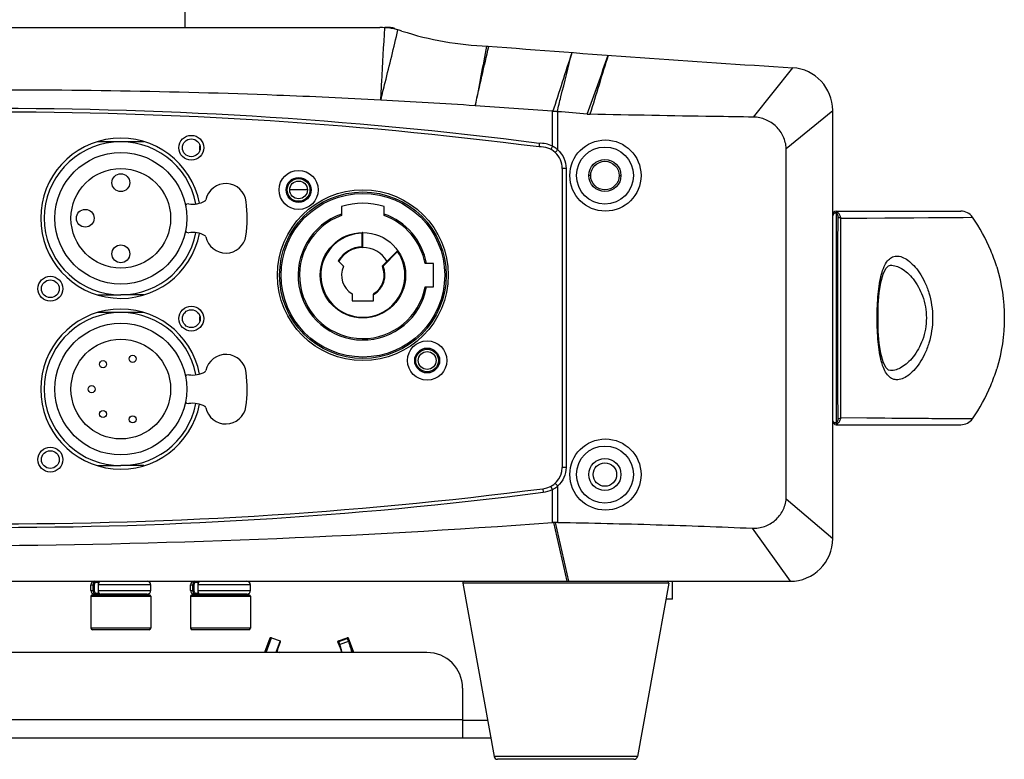
# Model space of a CAD drawing. Units: millimetres. Extents: x 337 to 1760, y -495 to 1209.
# Drawn here: x 1622 to 1760, y -90 to 14 of the extents above; entities that cross this region are included whole.
import ezdxf

# ---------------------------------------------------------------- set-up
doc = ezdxf.new("R2010")
doc.units = ezdxf.units.MM
doc.header["$LTSCALE"] = 30.734
doc.layers.get('0').update_dxf_attribs({"linetype": 'CONTINUOUS'})
for name, color, linetype in [('02___PRT_ALL_AXES', 7, 'CONTINUOUS'), ('06___PRT_ALL_SURFS', 7, 'CONTINUOUS'), ('LAY0001', 7, 'CONTINUOUS')]:
    doc.layers.add(name, color=color, linetype=linetype)

msp = doc.modelspace()

# ---------------------------------------------------------------- linework, layer by layer
at = {"color": 7, "linetype": 'Continuous'}
for p, q in [((1555.83, 12.7), (1672.59, 12.7)), ((1673.92, 12.7), (1673.29, 12.7)), ((1687.88, 10.04), (1687.89, 10.08)), ((1696.84, -3.99), (1696.84, 0.93)), ((1697.58, -4.48), (1697.58, 0.87)), ((1639.42, -3.35), (1633, -3.35)), ((1647.32, -4.48), (1647.32, -3.93)), ((1696.84, -3.99), (1696.6, -4.43)), ((1698.75, -7.1), (1698.21, -7.1)), ((1698.21, -7.1), (1698.21, -49.1)), ((1698.75, -7.1), (1698.75, -49.1)), ((1702.21, -8.1), (1701.96, -8.1)), ((1706.21, -8.1), (1706.46, -8.1)), ((1662.4, -10.1), (1659.96, -10.1)), ((1645.75, -12.08), (1645.45, -12.14)), ((1667.21, -12.46), (1667.21, -13.73)), ((1673.21, -13.73), (1673.21, -12.46)), ((1736.71, -13.1), (1754.2, -13.1)), ((1736.71, -13.37), (1736.71, -42.84)), ((1737.36, -14.1), (1755.83, -13.95)), ((1754.51, -13.97), (1755.66, -13.96)), ((1755.66, -13.96), (1755.83, -13.95)), ((1645.45, -16.07), (1645.75, -16.13)), ((1670.11, -16.11), (1670.11, -16.21)), ((1670.11, -16.21), (1670.21, -16.21)), ((1670.11, -18.11), (1670.11, -16.21)), ((1670.21, -18.11), (1670.21, -16.21)), ((1670.21, -18.11), (1670.11, -18.11)), ((1670.11, -18.11), (1670.11, -18.21)), ((1675.02, -18.72), (1672.97, -20.77)), ((1675.09, -18.79), (1673.04, -20.84)), ((1675.02, -18.72), (1675.09, -18.79)), ((1675.09, -18.79), (1675.17, -18.73)), ((1667.45, -20.77), (1666.76, -20.08)), ((1680.11, -20.45), (1678.96, -20.45)), ((1680.11, -23.75), (1680.11, -20.45)), ((1672.95, -20.88), (1673.04, -20.84)), ((1673.04, -20.84), (1672.97, -20.77)), ((1639.42, -24.85), (1636.21, -24.85)), ((1668.71, -24.7), (1668.71, -25.7)), ((1671.71, -25.7), (1671.71, -24.76)), ((1678.96, -23.75), (1680.11, -23.75)), ((1668.71, -25.7), (1671.71, -25.7)), ((1639.42, -27.35), (1633, -27.35)), ((1647.32, -28.48), (1647.32, -27.93)), ((1645.75, -36.08), (1645.45, -36.14)), ((1645.45, -40.07), (1645.75, -40.13)), ((1737.36, -42.11), (1755.83, -42.25)), ((1736.71, -43.1), (1754.2, -43.1)), ((1639.42, -48.85), (1636.21, -48.85)), ((1698.75, -49.1), (1698.21, -49.1)), ((1695.47, -52.09), (1695.52, -52.59)), ((1696.84, -52.2), (1696.6, -51.76)), ((1696.84, -56.83), (1696.84, -52.2)), ((1697.58, -56.83), (1697.58, -51.71)), ((1696.98, -56.82), (1698.85, -65.1)), ((1697.21, -56.83), (1699.09, -65.1)), ((1632.01, -65.6), (1632.51, -65.6)), ((1632.01, -66.4), (1632.01, -65.6)), ((1632.34, -66.4), (1632.34, -65.6)), ((1632.51, -66.4), (1632.51, -65.6)), ((1632.79, -65.2), (1633.15, -65.2)), ((1640.41, -65.6), (1633.02, -65.6)), ((1633.02, -65.6), (1633.02, -66.4)), ((1633.04, -65.6), (1633.04, -66.4)), ((1640.41, -66.4), (1640.41, -65.6)), ((1646.01, -65.6), (1646.51, -65.6)), ((1646.01, -66.4), (1646.01, -65.6)), ((1646.34, -66.4), (1646.34, -65.6)), ((1646.51, -66.4), (1646.51, -65.6)), ((1646.79, -65.2), (1647.15, -65.2)), ((1654.41, -65.6), (1647.02, -65.6)), ((1647.02, -65.6), (1647.02, -66.4)), ((1647.04, -65.6), (1647.04, -66.4)), ((1654.41, -66.4), (1654.41, -65.6)), ((1713.17, -65.34), (1684.25, -65.34)), ((1684.25, -65.34), (1688.64, -89.69)), ((1713.17, -65.34), (1708.78, -89.69)), ((1713.71, -67.6), (1713.71, -65.1)), ((1632.01, -66.4), (1632.51, -66.4)), ((1632.01, -67.2), (1640.41, -67.2)), ((1632.01, -67.2), (1632.01, -71.7)), ((1632.21, -67), (1640.21, -67)), ((1633.25, -66.9), (1632.51, -66.9)), ((1633.15, -66.8), (1632.79, -66.8)), ((1633.02, -66.4), (1640.41, -66.4)), ((1633.21, -67), (1633.21, -66.9)), ((1639.91, -66.9), (1633.36, -66.9)), ((1639.21, -67), (1639.21, -66.9)), ((1640.41, -67.2), (1640.41, -71.7)), ((1646.01, -66.4), (1646.51, -66.4)), ((1646.01, -67.2), (1654.41, -67.2)), ((1646.01, -67.2), (1646.01, -71.7)), ((1646.21, -67), (1654.21, -67)), ((1647.25, -66.9), (1646.51, -66.9)), ((1647.15, -66.8), (1646.79, -66.8)), ((1647.02, -66.4), (1654.41, -66.4)), ((1647.21, -67), (1647.21, -66.9)), ((1653.91, -66.9), (1647.36, -66.9)), ((1653.21, -67), (1653.21, -66.9)), ((1654.41, -67.2), (1654.41, -71.7)), ((1713.71, -67.6), (1712.76, -67.6)), ((1640.41, -71.7), (1632.01, -71.7)), ((1640.21, -71.9), (1632.21, -71.9)), ((1654.41, -71.7), (1646.01, -71.7)), ((1654.21, -71.9), (1646.21, -71.9)), ((1656.49, -75.1), (1657.22, -73.09)), ((1656.61, -75.1), (1657.36, -73.03)), ((1657.14, -73.09), (1657.22, -73.09)), ((1657.32, -73.02), (1657.23, -73.02)), ((1657.36, -73.03), (1657.32, -73.02)), ((1657.36, -73.03), (1658.58, -73.48)), ((1666.77, -73.48), (1667.99, -73.03)), ((1666.79, -73.48), (1668, -73.03)), ((1666.81, -73.55), (1668.02, -73.11)), ((1668.01, -73.03), (1667.99, -73.03)), ((1668.03, -73.02), (1668, -73.03)), ((1668.11, -73.02), (1668.02, -73.02)), ((1668.02, -73.02), (1668.02, -73.02)), ((1668.02, -73.11), (1668.17, -73.54)), ((1668.04, -73.02), (1668.03, -73.02)), ((1668.13, -73.09), (1668.2, -73.09)), ((1668.13, -73.09), (1668.28, -73.52)), ((1658.58, -73.48), (1657.99, -75.1)), ((1658.08, -75.1), (1658.63, -73.6)), ((1666.71, -73.6), (1666.73, -73.6)), ((1666.71, -73.6), (1666.73, -73.6)), ((1666.71, -73.6), (1666.71, -73.6)), ((1666.71, -73.6), (1667, -74.4)), ((1667, -74.39), (1666.71, -73.6)), ((1666.73, -73.6), (1666.88, -74.03)), ((1666.77, -73.48), (1666.77, -73.48)), ((1666.77, -73.48), (1666.79, -73.48)), ((1666.77, -73.48), (1666.79, -73.48)), ((1666.96, -73.98), (1666.81, -73.55)), ((1668.17, -73.54), (1666.96, -73.98)), ((1679.21, -75.1), (1549.21, -75.1)), ((1684.21, -80.1), (1684.21, -87.1)), ((1544.21, -84.5), (1684.21, -84.5)), ((1540.25, -87.1), (1688.17, -87.1)), ((1708.78, -89.69), (1688.64, -89.69)), ((1708.29, -90.1), (1689.13, -90.1))]:
    msp.add_line(p, q, dxfattribs=at)
at = {"color": 3, "linetype": 'Continuous'}
msp.add_line((1684.21, -84.6), (1687.72, -84.6), dxfattribs=at)
at = {"color": 7, "linetype": 'Continuous'}
for points in [[(1737.36, -14.1), (1741, -14.07), (1744.5, -14.05), (1747.61, -14.02), (1750.12, -14), (1752.06, -13.99), (1754.51, -13.97)], [(1744.32, -35.5), (1744.04, -35.42), (1743.68, -35.05), (1743.3, -34.26), (1742.98, -33.11), (1742.75, -31.66), (1742.61, -29.95), (1742.57, -28.12), (1742.61, -26.28), (1742.75, -24.57), (1742.98, -23.11), (1743.3, -21.96), (1743.68, -21.17), (1744.04, -20.79), (1744.32, -20.71)], [(1737.36, -42.11), (1740.99, -42.14), (1744.51, -42.16), (1747.61, -42.18), (1750.12, -42.21), (1752.07, -42.22), (1753.5, -42.23)], [(1753.5, -42.23), (1755.66, -42.25), (1755.83, -42.25)], [(1633.36, -65.1), (1633.31, -65.11), (1633.23, -65.14), (1633.15, -65.21), (1633.09, -65.29), (1633.05, -65.4), (1633.02, -65.52), (1633.02, -65.6)], [(1647.36, -65.1), (1647.31, -65.11), (1647.23, -65.14), (1647.15, -65.21), (1647.09, -65.29), (1647.05, -65.4), (1647.02, -65.52), (1647.02, -65.6)], [(1633.02, -66.4), (1633.02, -66.48), (1633.05, -66.6), (1633.09, -66.71), (1633.15, -66.8), (1633.22, -66.86), (1633.31, -66.9), (1633.36, -66.9)], [(1647.02, -66.4), (1647.02, -66.48), (1647.05, -66.6), (1647.09, -66.71), (1647.15, -66.8), (1647.22, -66.86), (1647.31, -66.9), (1647.36, -66.9)], [(1658.12, -75.1), (1658.13, -75.09), (1658.2, -74.85), (1658.28, -74.58), (1658.34, -74.4)], [(1666.88, -74.03), (1666.96, -74.28), (1667.06, -74.58), (1667.14, -74.85), (1667.21, -75.08)], [(1658.78, -75.1), (1658.63, -75.08), (1658.13, -75.08)], [(1667.49, -75.1), (1667.37, -75.08), (1666.71, -75.08), (1666.56, -75.1)]]:
    msp.add_lwpolyline(points, dxfattribs=at)
for centre, radius in [((1704.28, -8.1), 5), ((1704.21, -8.1), 4), ((1636.21, -14.1), 9.25), ((1704.21, -8.1), 2.25), ((1636.21, -14.1), 7), ((1661.18, -10.12), 2.75), ((1661.18, -10.12), 1.75), ((1661.18, -10.12), 1.6), ((1670.21, -22.1), 11.7), ((1670.21, -22.1), 11.5), ((1670.21, -22.1), 6), ((1636.21, -38.1), 9.25), ((1636.21, -38.1), 7), ((1679.24, -34.08), 2.75), ((1679.24, -34.08), 1.75), ((1679.24, -34.08), 1.6), ((1704.28, -50.1), 5), ((1704.21, -50.1), 4), ((1704.21, -50.1), 2.25)]:
    msp.add_circle(centre, radius, dxfattribs=at)
at = {"color": 3, "linetype": 'Continuous'}
for centre, radius in [((1704.21, -8.1), 2), ((1661.18, -10.12), 1.25), ((1679.24, -34.08), 1.25)]:
    msp.add_circle(centre, radius, dxfattribs=at)
at = {"color": 7, "linetype": 'Continuous'}
for centre, radius, start, end in [((1672.59, 2.7), 10, 71.9094, 90), ((1673.92, 10.7), 2, 70.3524, 90), ((1689.05, 53.08), 43, 250.3524, 251.1433), ((1689.05, 53.08), 43, 251.9094, 268.254), ((3312.38, -304.39), 1654.94, 169.04541, 169.34127), ((-1116.94, 641.02), 2874.92, 347.15141, 347.32162), ((1889, 2532.08), 2530, 265.43728, 266.41006), ((329.27, 449.96), 1439.47, 341.82321, 342.1688), ((-1129.02, 1013.22), 3006.44, 340.31554, 340.48277), ((4421.55, -834.29), 2844.69, 162.75997, 162.93464), ((1619.58, -996.99), 1000.9, 86.19548, 86.95643), ((1619.75, -994.44), 998.35, 85.57184, 86.19566), ((1618.72, -595.48), 596.79, 82.65886, 90.43299), ((1618.72, -595.48), 596.29, 82.65421, 90.43336), ((1697.48, 9.31), 8.41, 265.5721, 266.0649), ((1694.6, -32.64), 33.64, 85.0257, 86.0602), ((1698.22, 8.96), 8.12, 265.0303, 265.529), ((1619.49, -997.95), 1001.87, 85.29132, 85.52914), ((1702.25, 6.82), 6.31, 265.3008, 268.813), ((1761.34, -5.94), 66.41, 177.9637, 178.3971), ((1695.18, -7.1), 3.03, 0, 94.1439), ((1695.18, -7.1), 3.53, 62.0076, 93.297), ((1695.14, -7.35), 3.77, 58.6319, 63.2109), ((1695.17, -7.3), 3.71, 49.3689, 58.6378), ((1650.96, -12.08), 2.86, 6.1087, 168.2767), ((1645.49, -12.34), 0.2, 102, 190.7873), ((1646.3, -8.58), 3.54, 261.0796, 299.3884), ((1647.91, -11.45), 0.251, 299.3884, 348.2767), ((1636.21, -14.1), 17.75, 351.9033, 7.5446), ((1670.21, -22.1), 10.1, 72.7207, 107.2793), ((1670.21, -22.1), 9.1, 109.2488, 349.5534), ((1670.21, -22.1), 8.9, 109.699, 349.3159), ((1670.21, -22.1), 9.1, 10.4466, 70.7512), ((1670.21, -22.1), 8.9, 10.6841, 70.301), ((1736.71, -13.6), 0.5, 90, 180.0048), ((1754.2, -15.1), 2, 35.0939, 89.9998), ((1735.61, -28.15), 24.71, 22.6603, 35.0694), ((1645.49, -15.87), 0.2, 169.2127, 258), ((1646.3, -19.63), 3.54, 60.6116, 98.9204), ((1647.91, -16.76), 0.251, 11.7233, 60.6116), ((1670.21, -22.1), 5.9, 90.9712, 34.1775), ((1670.11, -16.21), 0.1, 0, 90.9712), ((1650.96, -16.13), 2.86, 191.7233, 350.4673), ((1670.21, -22.1), 4, 91.4332, 149.5996), ((1670.21, -22.1), 3.9, 30.0172, 149.9828), ((1670.11, -18.11), 0.1, 271.4332, 0), ((1675.09, -18.79), 0.1, 34.1777, 135), ((1735.77, -28.08), 24.54, 16.9205, 22.6485), ((1670.21, -22.1), 3, 155.9379, 240), ((1667.38, -20.84), 0.1, 335.9379, 45), ((1670.21, -22.1), 3.1, 298.9385, 24.0626), ((1670.21, -22.1), 3, 301.073, 24.0621), ((1673.04, -20.84), 0.1, 135, 204.0621), ((1671.81, -24.76), 0.1, 121.073, 180), ((1650.96, -36.08), 2.86, 6.1087, 168.2767), ((1646.3, -32.58), 3.54, 261.0796, 299.3884), ((1647.91, -35.45), 0.251, 299.3884, 348.2767), ((1636.21, -38.1), 17.75, 351.9033, 7.5446), ((1735.77, -28.13), 24.54, 337.3515, 343.0795), ((1645.49, -36.34), 0.2, 102, 190.7873), ((1735.61, -28.06), 24.71, 324.9306, 337.3397), ((1645.49, -39.87), 0.2, 169.2127, 258), ((1646.3, -43.63), 3.54, 60.6116, 98.9204), ((1647.91, -40.76), 0.251, 11.7233, 60.6116), ((1650.96, -40.13), 2.86, 191.7233, 350.4673), ((1736.71, -42.6), 0.5, 180, 270), ((1754.2, -41.1), 2, 270.0003, 324.9062), ((1695.21, -49.1), 3, 274.9564, 0), ((1618.72, 542.98), 600, 269.56932, 277.34922), ((1695.21, -49.1), 3.5, 275.1339, 297.6794), ((1695.17, -48.86), 3.73, 296.4829, 302.7243), ((1695.21, -48.92), 3.67, 302.7259, 310.4102), ((1618.72, 542.98), 600.5, 269.56968, 277.34826), ((1608.08, 1140.24), 1200.36, 270.29243, 274.24024), ((1697.46, -65.23), 8.42, 93.2325, 94.2443), ((1696.72, -65.25), 8.43, 86.6416, 88.1893), ((1697.46, -65.04), 8.21, 89.159, 91.7563), ((1632.51, -65.6), 0.5, 90, 180), ((1632.73, -65.44), 0.341, 122.3633, 124.5803), ((1633.37, -65.33), 0.225, 108.8572, 111.3682), ((1639.91, -65.6), 0.5, 0, 90), ((1646.51, -65.6), 0.5, 90, 180), ((1646.73, -65.44), 0.341, 122.3633, 124.5803), ((1647.37, -65.33), 0.225, 108.8572, 111.3682), ((1653.91, -65.6), 0.5, 0, 90), ((1684.45, -65.3), 0.2, 90, 190.204), ((1712.97, -65.3), 0.2, 349.796, 90), ((1632.51, -66.4), 0.5, 180, 270), ((1632.21, -67.2), 0.2, 90, 180), ((1632.73, -66.57), 0.341, 235.4194, 237.6364), ((1633.37, -66.68), 0.225, 249.0009, 250.7932), ((1639.91, -66.4), 0.5, 270, 0), ((1640.21, -67.2), 0.2, 0, 90), ((1646.51, -66.4), 0.5, 180, 270), ((1646.21, -67.2), 0.2, 90, 180), ((1646.73, -66.57), 0.341, 235.4194, 237.6364), ((1647.37, -66.68), 0.225, 249.0009, 250.7932), ((1653.91, -66.4), 0.5, 270, 0), ((1654.21, -67.2), 0.2, 0, 90), ((1632.21, -71.7), 0.2, 180, 270), ((1640.21, -71.7), 0.2, 270, 0), ((1646.21, -71.7), 0.2, 180, 270), ((1654.21, -71.7), 0.2, 270, 0), ((1657.23, -73.12), 0.1, 90.0022, 160), ((1657.32, -73.13), 0.109, 89.6352, 96.4414), ((1668.02, -73.12), 0.0998, 97.256, 110.037), ((1668.02, -73.12), 0.0994, 90, 97.2311), ((1668.11, -73.12), 0.1, 20, 89.9973), ((1666.8, -73.57), 0.1, 110.0369, 199.6841), ((1666.82, -73.57), 0.1, 109.962, 199.1969), ((1658.28, -78.59), 3.53, 82.2816, 86.1332), ((1658.24, -78.94), 3.88, 81.9025, 82.3486), ((1679.21, -80.1), 5, 0, 90), ((1689.13, -89.6), 0.5, 190.204, 270), ((1708.29, -89.6), 0.5, 270, 349.796)]:
    msp.add_arc(centre, radius, start, end, dxfattribs=at)
for points, knots in [([(1672.73, 2.5), (1672.77, 3.35), (1672.95, 6.74), (1673.14, 10.13), (1673.29, 12.67)], [0, 0, 0, 0, 0.250298, 1, 1, 1, 1]), ([(1672.73, 2.5), (1672.93, 3.33), (1673.76, 6.61), (1674.56, 9.9), (1675.14, 12.36)], [0, 0, 0, 0, 0.251585, 1, 1, 1, 1]), ([(1697.51, 0.87), (1697.68, 1.57), (1698.37, 4.34), (1699.07, 7.1), (1699.59, 9.18)], [0, 0, 0, 0, 0.250241, 1, 1, 1, 1]), ([(1672.73, 2.5), (1667.86, 2.76), (1648.37, 3.65), (1628.85, 3.98), (1614.21, 3.9)], [0, 0, 0, 0, 0.249666, 1, 1, 1, 1]), ([(1725.07, 0.11), (1723.2, 0.14), (1715.55, 0.25), (1707.9, 0.39), (1702.12, 0.52)], [0, 0, 0, 0, 0.24457, 1, 1, 1, 1]), ([(1697.58, -4.48), (1697.54, -4.53), (1697.46, -4.62), (1697.36, -4.73), (1697.29, -4.8), (1697.25, -4.83), (1697.23, -4.85), (1697.21, -4.86), (1697.21, -4.86)], [0, 0, 0, 0, 0.37661, 0.70113, 0.826209, 0.919483, 0.977731, 1, 1, 1, 1]), ([(1697.58, -4.48), (1697.95, -4.81), (1698.54, -5.63), (1698.75, -6.62), (1698.75, -7.1)], [0, 0, 0, 0, 0.499679, 1, 1, 1, 1]), ([(1736.92, -13.33), (1736.84, -13.3), (1736.67, -13.27), (1736.43, -13.35), (1736.25, -13.53), (1736.21, -13.7), (1736.21, -13.78)], [0, 0, 0, 0, 0.252702, 0.504891, 0.75392, 1, 1, 1, 1]), ([(1736.71, -13.37), (1736.62, -13.37), (1736.43, -13.4), (1736.29, -13.54), (1736.25, -13.62)], [0, 0, 0, 0, 0.523953, 1, 1, 1, 1]), ([(1736.71, -13.1), (1736.75, -13.1), (1736.81, -13.15), (1736.87, -13.24), (1736.9, -13.3), (1736.92, -13.33)], [0, 0, 0, 0, 0.368074, 0.642457, 1, 1, 1, 1]), ([(1736.92, -13.33), (1736.9, -13.33), (1736.83, -13.32), (1736.76, -13.34), (1736.71, -13.37)], [0, 0, 0, 0, 0.228456, 1, 1, 1, 1]), ([(1736.98, -13.96), (1736.98, -13.85), (1736.95, -13.62), (1736.8, -13.44), (1736.71, -13.37)], [0, 0, 0, 0, 0.476946, 1, 1, 1, 1]), ([(1737.36, -14.1), (1737.34, -13.95), (1737.26, -13.65), (1737.04, -13.42), (1736.92, -13.33)], [0, 0, 0, 0, 0.483253, 1, 1, 1, 1]), ([(1736.98, -42.25), (1736.94, -40.16), (1736.94, -36.79), (1736.93, -32.07), (1736.93, -28.1), (1736.93, -24.14), (1736.94, -19.42), (1736.94, -16.05), (1736.98, -13.96)], [0, 0, 0, 0, 0.222134, 0.357433, 0.499987, 0.642551, 0.777858, 1, 1, 1, 1]), ([(1736.98, -13.96), (1737.01, -13.96), (1737.15, -13.97), (1737.29, -14.03), (1737.36, -14.1)], [0, 0, 0, 0, 0.262332, 1, 1, 1, 1]), ([(1737.36, -42.11), (1737.36, -41.16), (1737.35, -39.08), (1737.36, -35.74), (1737.35, -32.02), (1737.36, -28.1), (1737.35, -24.19), (1737.36, -20.46), (1737.35, -17.12), (1737.36, -15.04), (1737.36, -14.1)], [0, 0, 0, 0, 0.101383, 0.222744, 0.357796, 0.499988, 0.642188, 0.777248, 0.898615, 1, 1, 1, 1]), ([(1745.13, -36.79), (1744.9, -36.78), (1744.42, -36.64), (1743.83, -36.09), (1743.37, -35.27), (1743.02, -34.19), (1742.75, -32.88), (1742.57, -31.4), (1742.47, -29.78), (1742.44, -28.1), (1742.47, -26.42), (1742.57, -24.81), (1742.75, -23.32), (1743.02, -22.02), (1743.37, -20.94), (1743.83, -20.12), (1744.42, -19.57), (1744.9, -19.43), (1745.13, -19.41)], [0, 0, 0, 0, 0.035333, 0.074237, 0.121831, 0.180314, 0.249488, 0.327641, 0.412172, 0.499998, 0.587825, 0.672356, 0.750509, 0.819684, 0.878167, 0.925762, 0.964666, 1, 1, 1, 1]), ([(1744.31, -20.71), (1744.86, -20.68), (1745.75, -21.01), (1746.76, -21.78), (1747.88, -22.99), (1749.01, -25.09), (1749.55, -28.1), (1749.01, -31.12), (1747.88, -33.22), (1746.76, -34.42), (1745.75, -35.19), (1744.86, -35.53), (1744.31, -35.5)], [0, 0, 0, 0, 0.084743, 0.137388, 0.197194, 0.337487, 0.499999, 0.662512, 0.802806, 0.862613, 0.915258, 1, 1, 1, 1]), ([(1745.13, -19.41), (1745.7, -19.38), (1746.64, -19.82), (1747.65, -20.75), (1748.46, -21.78), (1749.18, -23.07), (1749.98, -25.16), (1750.42, -28.1), (1749.98, -31.05), (1749.18, -33.14), (1748.46, -34.43), (1747.65, -35.46), (1746.64, -36.39), (1745.7, -36.83), (1745.13, -36.79)], [0, 0, 0, 0, 0.079186, 0.131053, 0.191273, 0.259451, 0.334827, 0.499999, 0.665172, 0.740549, 0.808726, 0.868946, 0.920814, 1, 1, 1, 1]), ([(1736.92, -42.87), (1736.84, -42.91), (1736.67, -42.94), (1736.43, -42.86), (1736.25, -42.68), (1736.21, -42.51), (1736.21, -42.43)], [0, 0, 0, 0, 0.252703, 0.504892, 0.753921, 1, 1, 1, 1]), ([(1736.71, -42.84), (1736.62, -42.83), (1736.43, -42.8), (1736.29, -42.67), (1736.25, -42.59)], [0, 0, 0, 0, 0.523953, 1, 1, 1, 1]), ([(1736.71, -42.84), (1736.8, -42.77), (1736.95, -42.59), (1736.98, -42.36), (1736.98, -42.25)], [0, 0, 0, 0, 0.523072, 1, 1, 1, 1]), ([(1736.71, -42.84), (1736.73, -42.85), (1736.79, -42.88), (1736.87, -42.88), (1736.92, -42.87)], [0, 0, 0, 0, 0.275616, 1, 1, 1, 1]), ([(1736.92, -42.87), (1736.9, -42.91), (1736.87, -42.97), (1736.81, -43.06), (1736.75, -43.1), (1736.71, -43.1)], [0, 0, 0, 0, 0.357187, 0.632039, 1, 1, 1, 1]), ([(1736.92, -42.87), (1737.04, -42.79), (1737.26, -42.56), (1737.34, -42.26), (1737.36, -42.11)], [0, 0, 0, 0, 0.51676, 1, 1, 1, 1]), ([(1736.98, -42.25), (1737.01, -42.25), (1737.15, -42.24), (1737.29, -42.18), (1737.36, -42.11)], [0, 0, 0, 0, 0.262332, 1, 1, 1, 1]), ([(1698.75, -49.1), (1698.75, -49.59), (1698.54, -50.57), (1697.95, -51.38), (1697.58, -51.71)], [0, 0, 0, 0, 0.500216, 1, 1, 1, 1]), ([(1697.58, -51.71), (1697.54, -51.66), (1697.46, -51.57), (1697.36, -51.46), (1697.29, -51.4), (1697.25, -51.36), (1697.23, -51.35), (1697.22, -51.33), (1697.21, -51.34)], [0, 0, 0, 0, 0.376616, 0.701123, 0.826195, 0.919465, 0.977714, 1, 1, 1, 1]), ([(1697.58, -56.83), (1702.2, -56.9), (1711.3, -57.11), (1720.4, -57.44), (1724.88, -57.64)], [0, 0, 0, 0, 0.506683, 1, 1, 1, 1]), ([(1632.34, -65.6), (1632.34, -65.56), (1632.35, -65.47), (1632.39, -65.34), (1632.45, -65.23), (1632.51, -65.18), (1632.54, -65.16)], [0, 0, 0, 0, 0.278948, 0.543221, 0.783943, 1, 1, 1, 1]), ([(1632.51, -65.6), (1632.51, -65.55), (1632.53, -65.44), (1632.59, -65.31), (1632.67, -65.24), (1632.74, -65.21), (1632.77, -65.2), (1632.79, -65.2)], [0, 0, 0, 0, 0.312201, 0.583646, 0.806007, 0.904951, 1, 1, 1, 1]), ([(1632.55, -65.15), (1632.57, -65.14), (1632.63, -65.11), (1632.68, -65.1), (1632.71, -65.1)], [0, 0, 0, 0, 0.510261, 1, 1, 1, 1]), ([(1632.71, -65.1), (1632.72, -65.1), (1632.74, -65.11), (1632.77, -65.13), (1632.79, -65.17), (1632.79, -65.19), (1632.79, -65.2)], [0, 0, 0, 0, 0.225101, 0.465526, 0.726089, 1, 1, 1, 1]), ([(1633.28, -65.12), (1633.25, -65.13), (1633.18, -65.18), (1633.1, -65.3), (1633.05, -65.44), (1633.04, -65.55), (1633.04, -65.6)], [0, 0, 0, 0, 0.203097, 0.440385, 0.710459, 1, 1, 1, 1]), ([(1633.36, -65.1), (1633.36, -65.1), (1633.33, -65.11), (1633.31, -65.11), (1633.29, -65.12)], [0, 0, 0, 0, 0.247744, 1, 1, 1, 1]), ([(1646.34, -65.6), (1646.34, -65.56), (1646.35, -65.47), (1646.39, -65.34), (1646.45, -65.23), (1646.51, -65.18), (1646.54, -65.16)], [0, 0, 0, 0, 0.278948, 0.543221, 0.783943, 1, 1, 1, 1]), ([(1646.51, -65.6), (1646.51, -65.55), (1646.53, -65.44), (1646.59, -65.31), (1646.67, -65.24), (1646.74, -65.21), (1646.77, -65.2), (1646.79, -65.2)], [0, 0, 0, 0, 0.312201, 0.583646, 0.806007, 0.904951, 1, 1, 1, 1]), ([(1646.55, -65.15), (1646.57, -65.14), (1646.63, -65.11), (1646.68, -65.1), (1646.71, -65.1)], [0, 0, 0, 0, 0.510261, 1, 1, 1, 1]), ([(1646.71, -65.1), (1646.72, -65.1), (1646.74, -65.11), (1646.77, -65.13), (1646.79, -65.17), (1646.79, -65.19), (1646.79, -65.2)], [0, 0, 0, 0, 0.225101, 0.465526, 0.726089, 1, 1, 1, 1]), ([(1647.28, -65.12), (1647.25, -65.13), (1647.18, -65.18), (1647.1, -65.3), (1647.05, -65.44), (1647.04, -65.55), (1647.04, -65.6)], [0, 0, 0, 0, 0.203097, 0.440385, 0.710459, 1, 1, 1, 1]), ([(1647.36, -65.1), (1647.36, -65.1), (1647.33, -65.11), (1647.31, -65.11), (1647.29, -65.12)], [0, 0, 0, 0, 0.247744, 1, 1, 1, 1]), ([(1632.54, -66.85), (1632.51, -66.83), (1632.45, -66.77), (1632.39, -66.67), (1632.35, -66.54), (1632.34, -66.45), (1632.34, -66.4)], [0, 0, 0, 0, 0.216057, 0.456779, 0.721051, 1, 1, 1, 1]), ([(1632.79, -66.8), (1632.77, -66.8), (1632.74, -66.8), (1632.67, -66.77), (1632.59, -66.7), (1632.53, -66.57), (1632.51, -66.46), (1632.51, -66.4)], [0, 0, 0, 0, 0.095049, 0.193993, 0.416354, 0.687798, 1, 1, 1, 1]), ([(1632.71, -66.9), (1632.68, -66.9), (1632.63, -66.9), (1632.57, -66.87), (1632.55, -66.86)], [0, 0, 0, 0, 0.489739, 1, 1, 1, 1]), ([(1632.71, -66.9), (1632.72, -66.9), (1632.74, -66.9), (1632.77, -66.88), (1632.79, -66.84), (1632.79, -66.82), (1632.79, -66.8)], [0, 0, 0, 0, 0.2251, 0.465525, 0.726089, 1, 1, 1, 1]), ([(1633.04, -66.4), (1633.04, -66.46), (1633.05, -66.57), (1633.1, -66.71), (1633.18, -66.83), (1633.25, -66.88), (1633.29, -66.89)], [0, 0, 0, 0, 0.289755, 0.559907, 0.797084, 1, 1, 1, 1]), ([(1633.26, -66.88), (1633.26, -66.89), (1633.26, -66.9), (1633.25, -66.9), (1633.25, -66.9)], [0, 0, 0, 0, 0.674172, 1, 1, 1, 1]), ([(1633.29, -66.89), (1633.3, -66.89), (1633.32, -66.9), (1633.34, -66.9), (1633.36, -66.9)], [0, 0, 0, 0, 0.254136, 1, 1, 1, 1]), ([(1646.54, -66.85), (1646.51, -66.83), (1646.45, -66.77), (1646.39, -66.67), (1646.35, -66.54), (1646.34, -66.45), (1646.34, -66.4)], [0, 0, 0, 0, 0.216057, 0.456779, 0.721051, 1, 1, 1, 1]), ([(1646.79, -66.8), (1646.77, -66.8), (1646.74, -66.8), (1646.67, -66.77), (1646.59, -66.7), (1646.53, -66.57), (1646.51, -66.46), (1646.51, -66.4)], [0, 0, 0, 0, 0.095049, 0.193993, 0.416354, 0.687798, 1, 1, 1, 1]), ([(1646.71, -66.9), (1646.68, -66.9), (1646.63, -66.9), (1646.57, -66.87), (1646.55, -66.86)], [0, 0, 0, 0, 0.489739, 1, 1, 1, 1]), ([(1646.71, -66.9), (1646.72, -66.9), (1646.74, -66.9), (1646.77, -66.88), (1646.79, -66.84), (1646.79, -66.82), (1646.79, -66.8)], [0, 0, 0, 0, 0.2251, 0.465525, 0.726089, 1, 1, 1, 1]), ([(1647.04, -66.4), (1647.04, -66.46), (1647.05, -66.57), (1647.1, -66.71), (1647.18, -66.83), (1647.25, -66.88), (1647.29, -66.89)], [0, 0, 0, 0, 0.289755, 0.559907, 0.797084, 1, 1, 1, 1]), ([(1647.26, -66.88), (1647.26, -66.89), (1647.26, -66.9), (1647.25, -66.9), (1647.25, -66.9)], [0, 0, 0, 0, 0.674172, 1, 1, 1, 1]), ([(1647.29, -66.89), (1647.3, -66.89), (1647.32, -66.9), (1647.34, -66.9), (1647.36, -66.9)], [0, 0, 0, 0, 0.254136, 1, 1, 1, 1]), ([(1657.31, -73.03), (1657.29, -73.03), (1657.25, -73.04), (1657.23, -73.07), (1657.22, -73.09)], [0, 0, 0, 0, 0.533372, 1, 1, 1, 1]), ([(1668, -73.03), (1668, -73.03), (1668, -73.04), (1668, -73.04), (1668.01, -73.05), (1668.01, -73.06), (1668.01, -73.07)], [0, 0, 0, 0, 0.068949, 0.261429, 0.576769, 1, 1, 1, 1]), ([(1668.01, -73.07), (1668.01, -73.07), (1668.02, -73.08), (1668.02, -73.1), (1668.02, -73.11)], [0, 0, 0, 0, 0.228398, 1, 1, 1, 1]), ([(1668.02, -73.11), (1668.04, -73.1), (1668.06, -73.09), (1668.09, -73.09), (1668.11, -73.08), (1668.13, -73.09), (1668.13, -73.09), (1668.13, -73.09)], [0, 0, 0, 0, 0.348141, 0.656552, 0.881117, 0.955509, 1, 1, 1, 1]), ([(1668.13, -73.09), (1668.13, -73.07), (1668.1, -73.04), (1668.06, -73.02), (1668.04, -73.02)], [0, 0, 0, 0, 0.500206, 1, 1, 1, 1]), ([(1658.12, -75.1), (1658.14, -75.05), (1658.2, -74.82), (1658.27, -74.6), (1658.33, -74.42)], [0, 0, 0, 0, 0.231872, 1, 1, 1, 1]), ([(1658.63, -73.6), (1658.64, -73.58), (1658.64, -73.54), (1658.61, -73.5), (1658.59, -73.48), (1658.58, -73.48)], [0, 0, 0, 0, 0.448166, 0.70525, 1, 1, 1, 1]), ([(1666.73, -73.6), (1666.72, -73.6), (1666.73, -73.59), (1666.75, -73.58), (1666.77, -73.56), (1666.79, -73.56), (1666.81, -73.55)], [0, 0, 0, 0, 0.107338, 0.321417, 0.632363, 1, 1, 1, 1]), ([(1666.81, -73.55), (1666.8, -73.54), (1666.8, -73.52), (1666.79, -73.5), (1666.79, -73.49), (1666.79, -73.48), (1666.79, -73.48), (1666.79, -73.48), (1666.79, -73.48)], [0, 0, 0, 0, 0.393792, 0.713787, 0.833453, 0.92252, 0.979114, 1, 1, 1, 1]), ([(1666.88, -74.03), (1666.87, -74.03), (1666.88, -74.02), (1666.9, -74.01), (1666.92, -74), (1666.94, -73.99), (1666.96, -73.98)], [0, 0, 0, 0, 0.107229, 0.321204, 0.632141, 1, 1, 1, 1]), ([(1667.3, -75.08), (1667.25, -74.9), (1667.14, -74.54), (1667.02, -74.18), (1666.96, -73.98)], [0, 0, 0, 0, 0.466009, 1, 1, 1, 1]), ([(1668.28, -73.52), (1668.28, -73.52), (1668.26, -73.52), (1668.24, -73.52), (1668.21, -73.53), (1668.19, -73.53), (1668.17, -73.54)], [0, 0, 0, 0, 0.119856, 0.344036, 0.652195, 1, 1, 1, 1]), ([(1668.17, -73.54), (1668.28, -73.83), (1668.41, -74.25), (1668.56, -74.78), (1668.61, -75), (1668.62, -75.1)], [0, 0, 0, 0, 0.57421, 0.808579, 1, 1, 1, 1]), ([(1668.28, -73.52), (1668.38, -73.82), (1668.52, -74.24), (1668.67, -74.77), (1668.72, -75), (1668.74, -75.11)], [0, 0, 0, 0, 0.569945, 0.805194, 1, 1, 1, 1]), ([(1658.13, -75.07), (1658.16, -75.07), (1658.29, -75.07), (1658.42, -75.07), (1658.52, -75.08)], [0, 0, 0, 0, 0.243654, 1, 1, 1, 1])]:
    msp.add_open_spline(points, degree=3, knots=knots, dxfattribs=at)
for points in [[(1736.25, -13.62), (1736.22, -13.66), (1736.21, -13.72), (1736.21, -13.78)], [(1759.24, -20.94), (1759.95, -23.25), (1760.68, -28.1), (1759.95, -32.96), (1759.24, -35.27)], [(1736.25, -42.59), (1736.22, -42.54), (1736.21, -42.49), (1736.21, -42.43)], [(1666.71, -73.6), (1666.71, -73.59), (1666.7, -73.58), (1666.71, -73.56)], [(1666.71, -73.56), (1666.71, -73.54), (1666.72, -73.51), (1666.74, -73.5)], [(1666.74, -73.5), (1666.75, -73.49), (1666.76, -73.48), (1666.77, -73.48)]]:
    msp.add_open_spline(points, degree=3, dxfattribs=at)
at = {"layer": '02___PRT_ALL_AXES', "color": 7, "linetype": 'Continuous'}
for p, q in [((1645.21, 14.9), (1645.21, 12.7)), ((1633, -24.85), (1636.21, -24.85)), ((1633, -48.85), (1636.21, -48.85))]:
    msp.add_line(p, q, dxfattribs=at)
for centre, radius in [((1646.11, -4.2), 1.75), ((1646.11, -4.2), 1.25), ((1636.21, -9.1), 1.25), ((1670.21, -22.1), 12), ((1631.21, -14.1), 1.25), ((1636.21, -19.1), 1.25), ((1626.31, -24), 1.75), ((1626.31, -24), 1.25), ((1646.11, -28.2), 1.75), ((1646.11, -28.2), 1.25), ((1633.71, -34.6), 0.5), ((1637.88, -33.85), 0.5), ((1632.11, -38.1), 0.5), ((1633.71, -41.6), 0.5), ((1637.88, -42.35), 0.5), ((1626.31, -48), 1.75), ((1626.31, -48), 1.25), ((1704.21, -50.1), 1.65)]:
    msp.add_circle(centre, radius, dxfattribs=at)
for centre, radius, start, end in [((1636.21, -14.1), 11.25, 10.8788, 349.1212), ((1636.21, -14.1), 10.75, 10.9088, 349.0912), ((1636.21, -38.1), 11.25, 10.8788, 349.1212), ((1636.21, -38.1), 10.75, 10.9088, 349.0912)]:
    msp.add_arc(centre, radius, start, end, dxfattribs=at)
at = {"layer": '06___PRT_ALL_SURFS', "color": 7, "linetype": 'Continuous'}
for p, q in [((1657.14, -73.09), (1656.4, -75.1)), ((1668.94, -75.1), (1668.2, -73.09))]:
    msp.add_line(p, q, dxfattribs=at)
at = {"layer": 'LAY0001', "color": 7, "linetype": 'Continuous'}
for p, q in [((1725.07, 0.11), (1730.59, 7.04)), ((1729.69, -4.3), (1736.21, 1.05)), ((1736.21, -59.1), (1736.21, 1.05)), ((1729.69, -53.5), (1729.69, -4.3)), ((1729.69, -53.5), (1736.21, -59.1)), ((1724.88, -57.64), (1730.21, -65.1)), ((1498.21, -65.1), (1730.21, -65.1))]:
    msp.add_line(p, q, dxfattribs=at)
for centre, start, end in [((1730.21, 1.05), 0, 86.4101), ((1730.21, -59.1), 270, 0)]:
    msp.add_arc(centre, 6, start, end, dxfattribs=at)
for points, knots in [([(1729.69, -4.3), (1729.65, -3.73), (1729.36, -2.57), (1728.34, -1.13), (1726.84, -0.15), (1725.66, 0.1), (1725.07, 0.11)], [0, 0, 0, 0, 0.249279, 0.496512, 0.745626, 1, 1, 1, 1]), ([(1724.88, -57.64), (1725.48, -57.67), (1726.67, -57.49), (1728.21, -56.59), (1729.29, -55.2), (1729.63, -54.07), (1729.69, -53.5)], [0, 0, 0, 0, 0.256204, 0.505778, 0.752231, 1, 1, 1, 1])]:
    msp.add_open_spline(points, degree=3, knots=knots, dxfattribs=at)

doc.saveas('drawing.dxf')
